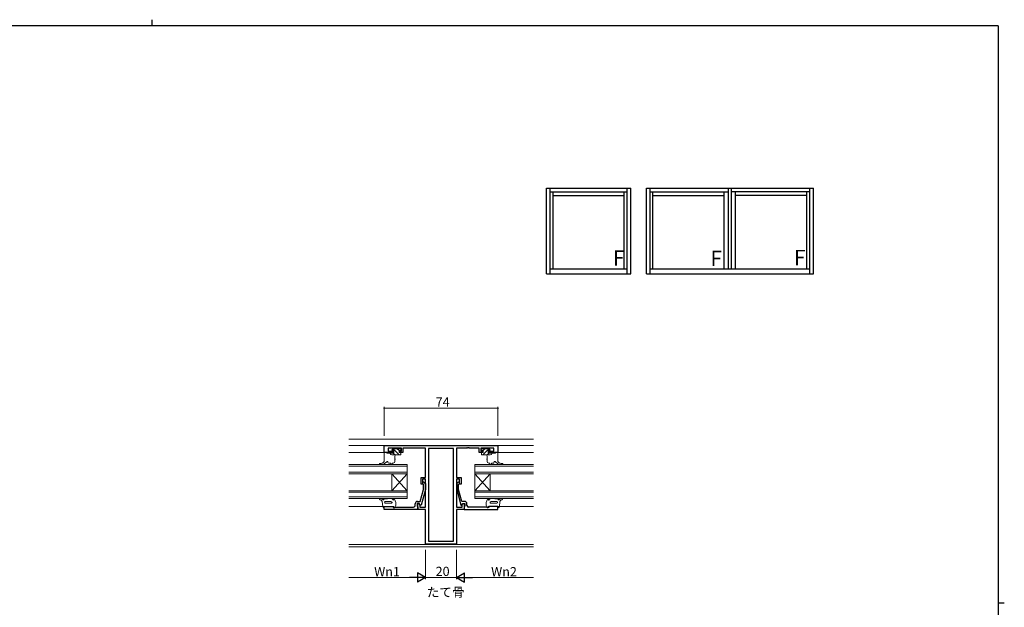
# Model space of a CAD drawing. Extents: x 0 to 1133, y 0 to 806.
# Drawn here: x 468 to 1108, y 424 to 806 of the extents above; entities that cross this region are included whole.
import ezdxf

# ---------------------------------------------------------------- set-up
doc = ezdxf.new("R2010")
doc.units = 0
for name, color, linetype in [('USER1', 3, 'CONTINUOUS'), ('YKK_A1', 4, 'CONTINUOUS'), ('YKK_ZWAK', 7, 'CONTINUOUS')]:
    doc.layers.add(name, color=color, linetype=linetype)
for name, color, linetype, lineweight in [('YKK_11', 7, 'CONTINUOUS', 30), ('YKK_12', 2, 'CONTINUOUS', 13), ('YKK_13', 4, 'CONTINUOUS', 13), ('YKK_D', 6, 'CONTINUOUS', 13)]:
    doc.layers.add(name, color=color, linetype=linetype, lineweight=lineweight)
doc.styles.get("Standard").update_dxf_attribs({"font": 'ROMANS.SHX', "bigfont": 'EXTFONT.SHX'})

# ---------------------------------------------------------------- blocks, each defined once
blk = doc.blocks.new('A201')
at = {"layer": 'YKK_ZWAK', "color": 254, "linetype": 'Continuous'}
for p, q in [((571, 410), (21, 410)), ((571, 410), (571, 35)), ((571, 222.5), (573, 222.5))]:
    blk.add_line(p, q, dxfattribs=at)
at = {"layer": 'YKK_ZWAK', "color": 8, "linetype": 'Continuous'}
blk.add_line((296.01, 412), (296.01, 410), dxfattribs=at)

msp = doc.modelspace()

# ---------------------------------------------------------------- linework, layer by layer
at = {"layer": 'YKK_11', "color": 0, "linetype": 'ByBlock', "lineweight": -2, "ltscale": 0.5}
for p, q in [((705, 529.33), (779, 529.33)), ((705, 524.73), (705, 529.33)), ((711, 524.73), (705, 524.73)), ((716.2, 527.7), (707.7, 527.7)), ((707.7, 527.7), (707.7, 525.73)), ((707.7, 525.73), (711, 525.73)), ((711, 525.73), (711, 524.73)), ((715, 524.73), (715, 525.73)), ((715, 525.73), (716.2, 525.73)), ((717.2, 524.73), (715, 524.73)), ((716.2, 525.73), (716.2, 527.7)), ((732, 527.7), (717.2, 527.7)), ((717.2, 527.7), (717.2, 524.73)), ((732, 508.43), (732, 527.7)), ((733.93, 527.4), (733.93, 467.16)), ((750.07, 527.4), (733.93, 527.4)), ((733.93, 527.4), (733.93, 467.16)), ((750.07, 467.16), (750.07, 527.4)), ((758.54, 527.7), (752, 527.7)), ((752, 527.7), (752, 508.43)), ((758.73, 527.82), (758.54, 527.7)), ((759.27, 527.82), (758.73, 527.82)), ((759.46, 527.7), (759.27, 527.82)), ((759.54, 527.7), (759.46, 527.7)), ((759.73, 527.82), (759.54, 527.7)), ((760.27, 527.82), (759.73, 527.82)), ((760.46, 527.7), (760.27, 527.82)), ((766.8, 527.7), (760.46, 527.7)), ((766.8, 524.73), (766.8, 527.7)), ((769, 524.73), (766.8, 524.73)), ((776.3, 527.7), (767.8, 527.7)), ((767.8, 527.7), (767.8, 525.73)), ((767.8, 525.73), (769, 525.73)), ((769, 525.73), (769, 524.73)), ((773, 524.73), (773, 525.73)), ((773, 525.73), (776.3, 525.73)), ((779, 524.73), (773, 524.73)), ((776.3, 525.73), (776.3, 527.7)), ((779, 529.33), (779, 524.73)), ((729, 504.23), (729, 508.43)), ((729, 508.43), (732, 508.43)), ((732, 507.43), (730, 507.43)), ((730, 507.43), (730, 504.23)), ((732, 489.36), (732, 507.43)), ((752, 508.43), (755, 508.43)), ((754, 507.43), (752, 507.43)), ((752, 507.43), (752, 489.36)), ((754, 504.23), (754, 507.43)), ((755, 508.43), (755, 504.23)), ((728.52, 493.03), (730.6, 500.79)), ((730, 504.23), (729, 504.23)), ((731.8, 500.63), (729.09, 490.53)), ((730.6, 504.08), (730.18, 504.5)), ((730.6, 500.79), (730.6, 504.08)), ((731.02, 505.35), (731.8, 504.58)), ((731.8, 504.58), (731.8, 500.63)), ((752.98, 505.35), (752.2, 504.58)), ((752.2, 504.58), (752.2, 500.63)), ((752.2, 500.63), (754.91, 490.53)), ((753.4, 504.08), (753.82, 504.5)), ((753.4, 500.79), (753.4, 504.08)), ((755.48, 493.03), (753.4, 500.79)), ((755, 504.23), (754, 504.23)), ((726.7, 493.03), (728.52, 493.03)), ((757.3, 493.03), (755.48, 493.03)), ((705, 487.73), (705, 489.73)), ((705, 489.73), (711, 489.73)), ((727, 487.73), (705, 487.73)), ((711, 489.73), (711, 489.03)), ((711, 489.03), (712, 489.03)), ((712, 489.03), (712.91, 489.36)), ((712.91, 489.36), (721.04, 489.36)), ((721.04, 489.36), (721.23, 489.24)), ((721.23, 489.24), (721.77, 489.24)), ((721.77, 489.24), (721.96, 489.36)), ((721.96, 489.36), (722.04, 489.36)), ((722.04, 489.36), (722.23, 489.24)), ((722.23, 489.24), (722.77, 489.24)), ((722.77, 489.24), (722.96, 489.36)), ((722.96, 489.36), (724.2, 489.36)), ((725.2, 490.36), (725.2, 491.53)), ((727.8, 491.73), (726.5, 491.73)), ((726.5, 491.73), (726.5, 489.93)), ((726.5, 489.93), (726.7, 489.73)), ((726.7, 489.73), (727, 489.43)), ((727, 487.73), (727, 491.73)), ((727, 491.73), (727.8, 491.73)), ((727, 489.43), (727, 487.73)), ((732, 487.73), (727, 487.73)), ((728.49, 490.53), (727.8, 491.73)), ((727.8, 491.73), (728.3, 490.86)), ((728.3, 490.86), (728.3, 489.36)), ((728.3, 489.36), (732, 489.36)), ((729.09, 490.53), (728.49, 490.53)), ((732, 465.23), (732, 487.73)), ((752, 489.36), (755.7, 489.36)), ((757, 487.73), (752, 487.73)), ((752, 487.73), (752, 465.23)), ((754.91, 490.53), (755.51, 490.53)), ((755.51, 490.53), (756.2, 491.73)), ((755.7, 490.86), (756.2, 491.73)), ((755.7, 489.36), (755.7, 490.86)), ((756.2, 491.73), (757.5, 491.73)), ((756.2, 491.73), (757, 491.73)), ((757, 491.73), (757, 487.73)), ((757.3, 489.73), (757, 489.43)), ((757, 489.43), (757, 487.73)), ((757, 487.73), (779, 487.73)), ((757.5, 489.93), (757.3, 489.73)), ((757.5, 491.73), (757.5, 489.93)), ((758.8, 490.36), (758.8, 491.53)), ((761.04, 489.36), (759.8, 489.36)), ((761.23, 489.24), (761.04, 489.36)), ((761.78, 489.24), (761.23, 489.24)), ((761.96, 489.36), (761.78, 489.24)), ((762.04, 489.36), (761.96, 489.36)), ((762.23, 489.24), (762.04, 489.36)), ((762.78, 489.24), (762.23, 489.24)), ((762.96, 489.36), (762.78, 489.24)), ((771.09, 489.36), (762.96, 489.36)), ((772, 489.03), (771.09, 489.36)), ((773, 489.03), (772, 489.03)), ((779, 489.73), (773, 489.73)), ((773, 489.73), (773, 489.03)), ((779, 487.73), (779, 489.73)), ((733.93, 467.16), (750.07, 467.16)), ((752, 465.23), (732, 465.23))]:
    msp.add_line(p, q, dxfattribs=at)
for centre, radius, start, end in [((730.6, 504.93), 0.6, 44.99999, 225.00001), ((753.4, 504.93), 0.6, 314.99999, 135.00001), ((726.7, 491.53), 1.5, 90.00001, 179.99999), ((757.3, 491.53), 1.5, 0.00001, 89.99999), ((724.2, 490.36), 1, 270.00001, 359.99999), ((759.8, 490.36), 1, 180.00001, 269.99999)]:
    msp.add_arc(centre, radius, start, end, dxfattribs=at)
at = {"layer": 'YKK_12', "ltscale": 1.5}
for p, q in [((682, 533.53), (802, 533.53)), ((682, 529.33), (802, 529.33)), ((682, 524.73), (705.5, 524.73)), ((778.5, 524.73), (802, 524.73)), ((720, 516.93), (682, 516.93)), ((682, 515.93), (720, 515.93)), ((720, 511.93), (682, 511.93)), ((720, 510.93), (720, 516.93)), ((764, 516.93), (802, 516.93)), ((764, 510.93), (764, 516.93)), ((802, 515.93), (764, 515.93)), ((764, 511.93), (802, 511.93)), ((682, 510.93), (720, 510.93)), ((710, 510.93), (710, 499.93)), ((720, 510.93), (710, 499.93)), ((720, 499.93), (710, 510.93)), ((720, 510.93), (720, 499.93)), ((802, 510.93), (764, 510.93)), ((764, 510.93), (764, 499.93)), ((764, 510.93), (774, 499.93)), ((764, 499.93), (774, 510.93)), ((774, 510.93), (774, 499.93)), ((720, 499.93), (682, 499.93)), ((720, 494.93), (720, 499.93)), ((764, 499.93), (802, 499.93)), ((764, 494.93), (764, 499.93)), ((682, 498.93), (720, 498.93)), ((720, 495.93), (682, 495.93)), ((682, 494.93), (720, 494.93)), ((802, 498.93), (764, 498.93)), ((764, 495.93), (802, 495.93)), ((802, 494.93), (764, 494.93)), ((682, 489.73), (705, 489.73)), ((705, 489.73), (682, 489.73)), ((802, 489.73), (779, 489.73)), ((779, 489.73), (802, 489.73)), ((682, 465.03), (802, 465.03)), ((682, 463.53), (802, 463.53))]:
    msp.add_line(p, q, dxfattribs=at)
at = {"layer": 'YKK_13', "ltscale": 1.5}
for p, q in [((705.3, 524.73), (706.5, 524.73)), ((706.5, 524.73), (706.8, 524.43)), ((710.19, 526.74), (710.69, 527.24)), ((710.84, 526.23), (710.4, 526.23)), ((714.8, 523.23), (710.75, 527.28)), ((714.8, 523.23), (710.75, 527.28)), ((714.8, 523.23), (710.75, 527.28)), ((710.9, 527.33), (711.9, 527.33)), ((711.3, 524.73), (711.3, 525.77)), ((712.1, 527.13), (714.7, 527.13)), ((714.7, 526.03), (713.6, 527.13)), ((714.7, 526.03), (713.6, 527.13)), ((714.7, 526.03), (713.6, 527.13)), ((714.7, 526.23), (714.7, 525.03)), ((715.6, 526.23), (714.7, 526.23)), ((714.9, 527.33), (715.6, 527.33)), ((715, 524.73), (715.5, 524.73)), ((715.9, 527.03), (715.9, 526.53)), ((768.1, 527.03), (768.1, 526.53)), ((769.1, 527.33), (768.4, 527.33)), ((768.4, 526.23), (769.3, 526.23)), ((769, 524.73), (768.5, 524.73)), ((769.2, 523.23), (773.25, 527.28)), ((769.2, 523.23), (773.25, 527.28)), ((769.2, 523.23), (773.25, 527.28)), ((769.3, 526.03), (770.4, 527.13)), ((769.3, 526.03), (770.4, 527.13)), ((771.9, 527.13), (769.3, 527.13)), ((769.3, 526.03), (770.4, 527.13)), ((769.3, 526.23), (769.3, 525.03)), ((773.1, 527.33), (772.1, 527.33)), ((772.7, 524.73), (772.7, 525.77)), ((773.16, 526.23), (773.6, 526.23)), ((773.81, 526.74), (773.31, 527.24)), ((777.5, 524.73), (777.2, 524.43)), ((778.7, 524.73), (777.5, 524.73)), ((705, 518.93), (704.46, 518.35)), ((705, 524.43), (705, 518.93)), ((706.68, 518.81), (705.3, 517.64)), ((706.8, 524.43), (711, 524.43)), ((709, 524.23), (709, 524.43)), ((715.5, 523.23), (710, 523.23)), ((712.11, 523.23), (710.91, 524.43)), ((712.11, 523.23), (710.91, 524.43)), ((712.11, 523.23), (710.91, 524.43)), ((712, 522.23), (712, 520.68)), ((712, 520.28), (712, 518.93)), ((715.8, 524.43), (715.8, 523.53)), ((768.2, 524.43), (768.2, 523.53)), ((768.5, 523.23), (774, 523.23)), ((771.89, 523.23), (773.09, 524.43)), ((771.89, 523.23), (773.09, 524.43)), ((771.89, 523.23), (773.09, 524.43)), ((772, 522.23), (772, 520.68)), ((772, 520.28), (772, 518.93)), ((777.2, 524.43), (773, 524.43)), ((775, 524.23), (775, 524.43)), ((777.32, 518.81), (778.7, 517.64)), ((779, 524.43), (779, 518.93)), ((779, 518.93), (779.54, 518.35)), ((703, 517.73), (702.34, 517.73)), ((703.36, 516.93), (702.34, 516.93)), ((709.3, 517.93), (708, 517.93)), ((709.3, 517.43), (709.3, 517.93)), ((710.3, 517.43), (710.3, 517.93)), ((711, 517.93), (710.3, 517.93)), ((773, 517.93), (773.7, 517.93)), ((773.7, 517.43), (773.7, 517.93)), ((774.7, 517.43), (774.7, 517.93)), ((774.7, 517.93), (776, 517.93)), ((780.64, 516.93), (781.66, 516.93)), ((781, 517.73), (781.66, 517.73)), ((703.7, 492.93), (703.32, 493.49)), ((703.7, 492.93), (704.09, 489.63)), ((704.46, 493.98), (704.2, 494.2)), ((704.79, 494.83), (704.39, 494.93)), ((704.39, 494.93), (704.89, 494.93)), ((704.79, 494.15), (704.79, 494.83)), ((705.39, 494.73), (707.06, 494.73)), ((705.74, 492.93), (709.43, 492.93)), ((707.06, 494.73), (707.11, 494.8)), ((707.35, 494.93), (709.76, 494.93)), ((709.43, 492.93), (710.07, 492.47)), ((710.14, 494.76), (710.64, 494.19)), ((710.64, 494.93), (710.85, 494.93)), ((712.64, 492.2), (711.71, 494.43)), ((771.36, 492.2), (772.29, 494.43)), ((773.36, 494.93), (773.15, 494.93)), ((773.86, 494.76), (773.36, 494.19)), ((774.57, 492.93), (773.93, 492.47)), ((776.65, 494.93), (774.24, 494.93)), ((778.26, 492.93), (774.57, 492.93)), ((776.94, 494.73), (776.89, 494.8)), ((778.61, 494.73), (776.94, 494.73)), ((779.61, 494.93), (779.11, 494.93)), ((779.21, 494.83), (779.61, 494.93)), ((779.21, 494.15), (779.21, 494.83)), ((779.54, 493.98), (779.8, 494.2)), ((780.3, 492.93), (779.91, 489.63)), ((780.3, 492.93), (780.68, 493.49)), ((705, 489.73), (711.4, 489.73)), ((705, 489.73), (705, 488.73)), ((705.72, 491.93), (709.9, 491.93)), ((711.4, 489.13), (711.4, 489.73)), ((712.62, 490.55), (711.98, 489.01)), ((712.7, 491.86), (712.7, 490.93)), ((771.3, 491.86), (771.3, 490.93)), ((771.38, 490.55), (772.02, 489.01)), ((772.6, 489.13), (772.6, 489.73)), ((779, 489.73), (772.6, 489.73)), ((778.28, 491.93), (774.1, 491.93)), ((779, 489.73), (779, 488.73))]:
    msp.add_line(p, q, dxfattribs=at)
for centre, radius, start, end in [((705.3, 524.43), 0.3, 90, 180), ((710.4, 526.53), 0.3, 135, 270), ((710.9, 527.03), 0.3, 90, 135), ((710.84, 526.53), 0.3, 270, 326.94427), ((711, 524.73), 0.3, 270, 0), ((711.3, 526.23), 0.25, 303.05573, 146.94427), ((711.6, 525.77), 0.3, 123.05573, 180), ((711.9, 527.13), 0.2, 0, 90), ((714.9, 527.13), 0.2, 90, 180), ((715, 525.03), 0.3, 180, 270), ((715.5, 524.43), 0.3, 0, 90), ((715.6, 527.03), 0.3, 0, 90), ((715.6, 526.53), 0.3, 270, 0), ((768.4, 527.03), 0.3, 90, 180), ((768.4, 526.53), 0.3, 180, 270), ((768.5, 524.43), 0.3, 90, 180), ((769, 525.03), 0.3, 270, 0), ((769.1, 527.13), 0.2, 0, 90), ((772.1, 527.13), 0.2, 90, 180), ((772.7, 526.23), 0.25, 33.05573, 236.94427), ((772.4, 525.77), 0.3, 0, 56.94427), ((773, 524.73), 0.3, 180, 270), ((773.16, 526.53), 0.3, 213.05573, 270), ((773.1, 527.03), 0.3, 45, 90), ((773.6, 526.53), 0.3, 270, 45), ((778.7, 524.43), 0.3, 0, 90), ((703, 519.73), 2, 270, 316.56767), ((707, 518.43), 0.5, 0, 130.32855), ((708, 518.43), 0.5, 180, 270), ((710, 524.23), 1, 180, 270), ((711, 518.93), 1, 270, 0), ((713, 522.23), 1, 90, 180), ((712, 520.48), 0.2, 270, 90), ((715.5, 523.53), 0.3, 270, 0), ((768.5, 523.53), 0.3, 180, 270), ((771, 522.23), 1, 0, 90), ((772, 520.48), 0.2, 90, 270), ((773, 518.93), 1, 180, 270), ((774, 524.23), 1, 270, 0), ((776, 518.43), 0.5, 270, 0), ((777, 518.43), 0.5, 49.67145, 180), ((781, 519.73), 2, 223.43233, 270), ((702.34, 517.33), 0.4, 90, 270), ((703.36, 519.93), 3, 270, 310.32855), ((709.8, 517.43), 0.5, 180, 0), ((774.2, 517.43), 0.5, 180, 0), ((780.64, 519.93), 3, 229.67145, 270), ((781.66, 517.33), 0.4, 270, 90), ((702.34, 494.53), 0.4, 87.8327, 262.29669), ((702.08, 492.64), 1.5, 34.11271, 82.29669), ((702.24, 491.93), 3, 49.18033, 87.8327), ((704.58, 494.15), 0.213, 235.00812, 0.02045), ((704.9, 494.21), 0.713, 46.0059, 90.38627), ((705.74, 492.43), 0.5, 90, 180), ((707.35, 494.63), 0.3, 90, 144.46232), ((709.76, 494.43), 0.5, 41.27396, 90), ((710.64, 494.63), 0.3, 90, 267.77596), ((710.61, 493.83), 0.5, 14.02822, 87.77596), ((711.39, 494.85), 1, 221.27396, 250.18795), ((710.85, 493.93), 1, 30.38434, 90), ((711.06, 493.94), 0.0348, 250.18795, 12.70643), ((773.15, 493.93), 1, 90, 149.61566), ((773.39, 493.83), 0.5, 92.22404, 165.97178), ((772.94, 493.94), 0.0348, 167.29357, 289.81205), ((772.61, 494.85), 1, 289.81205, 318.72604), ((773.36, 494.63), 0.3, 272.22404, 90), ((774.24, 494.43), 0.5, 90, 138.72604), ((776.65, 494.63), 0.3, 35.53768, 90), ((778.26, 492.43), 0.5, 360, 90), ((779.1, 494.21), 0.713, 89.61373, 133.9941), ((779.42, 494.15), 0.213, 179.97955, 304.99188), ((781.76, 491.93), 3, 92.1673, 130.81967), ((781.92, 492.64), 1.5, 97.70331, 145.88729), ((781.66, 494.53), 0.4, 277.70331, 92.1673), ((705.08, 489.73), 1, 185.76025, 265.25147), ((705.74, 492.43), 0.5, 180, 267.76285), ((709.9, 492.23), 0.3, 270, 54.44817), ((711.7, 489.13), 0.3, 180, 337.18531), ((711.7, 490.93), 1, 337.18531, 0), ((711.7, 491.86), 1, 0, 19.71547), ((772.3, 491.86), 1, 160.28453, 180), ((772.3, 490.93), 1, 180, 202.81469), ((772.3, 489.13), 0.3, 202.81469, 0), ((774.1, 492.23), 0.3, 125.55183, 270), ((778.26, 492.43), 0.5, 272.23715, 360), ((778.92, 489.73), 1, 274.74853, 354.23975)]:
    msp.add_arc(centre, radius, start, end, dxfattribs=at)
at = {"layer": 'YKK_A1', "linetype": 'ByBlock', "lineweight": -2}
for p, q in [((810.5, 696.57), (865.4, 696.57)), ((810.5, 640.97), (810.5, 696.57)), ((812.95, 640.97), (812.95, 696.57)), ((812.95, 694.07), (862.95, 694.07)), ((814.8, 644.07), (814.8, 694.07)), ((814.8, 691.87), (861.1, 691.87)), ((861.1, 644.07), (861.1, 694.07)), ((862.95, 640.97), (862.95, 696.57)), ((865.4, 640.97), (865.4, 696.57)), ((875.4, 696.57), (984, 696.57)), ((875.4, 640.97), (875.4, 696.57)), ((877.85, 640.97), (877.85, 696.57)), ((877.85, 694.07), (928.7, 694.07)), ((879.7, 644.07), (879.7, 694.07)), ((879.7, 691.87), (926, 691.87)), ((926, 644.07), (926, 694.07)), ((928.7, 644.07), (928.7, 696.57)), ((930.7, 644.07), (930.7, 696.57)), ((981.55, 694.07), (930.7, 694.07)), ((933.4, 644.07), (933.4, 694.07)), ((979.7, 691.87), (933.4, 691.87)), ((979.7, 644.07), (979.7, 694.07)), ((981.55, 640.97), (981.55, 696.57)), ((984, 640.97), (984, 696.57)), ((810.5, 640.97), (865.4, 640.97)), ((812.95, 644.07), (862.95, 644.07)), ((875.4, 640.97), (984, 640.97)), ((877.85, 644.07), (981.55, 644.07))]:
    msp.add_line(p, q, dxfattribs=at)
at = {"layer": 'YKK_D', "ltscale": 1.5}
for p, q in [((705, 535.53), (705, 554.53)), ((705, 553.53), (779, 553.53)), ((779, 535.53), (779, 554.53)), ((732, 461.53), (732, 442.53)), ((732, 461.53), (732, 442.53)), ((752, 461.53), (752, 442.53)), ((752, 461.53), (752, 442.53)), ((726, 443.53), (682, 443.53)), ((732, 443.53), (752, 443.53)), ((758, 443.53), (802, 443.53))]:
    msp.add_line(p, q, dxfattribs=at)
at = {"layer": 'YKK_D', "lineweight": -2}
for p, q in [((732, 443.53), (721.61, 443.53)), ((732, 443.53), (726.8, 446.53)), ((726.8, 446.53), (726.8, 440.53)), ((732, 443.53), (726.8, 440.53)), ((752, 443.53), (757.2, 446.53)), ((752, 443.53), (757.2, 440.53)), ((752, 443.53), (762.39, 443.53)), ((757.2, 440.53), (757.2, 446.53))]:
    msp.add_line(p, q, dxfattribs=at)
at = {"layer": 'YKK_D', "linetype": 'ByBlock', "const_width": 0.85}
for points in [[(705.11, 553.53, 1), (704.89, 553.53, 1)], [(778.89, 553.53, 1), (779.11, 553.53, 1)]]:
    msp.add_lwpolyline(points, format="xyb", close=True, dxfattribs=at)

# ---------------------------------------------------------------- block references
at = {"layer": 'YKK_ZWAK', "xscale": 2, "yscale": 2, "zscale": 2}
msp.add_blockref('A201', (-38, -18), dxfattribs=at)

# ---------------------------------------------------------------- texts
at = {"layer": 'USER1'}
msp.add_text('たて骨', height=6, dxfattribs=at).set_placement((732.73, 431))
at = {"layer": 'YKK_A1', "linetype": 'ByBlock', "lineweight": -2}
for p in [(853.66, 646.15), (917.05, 645.85), (971.28, 646.46)]:
    msp.add_text('F', height=10, dxfattribs=at).set_placement(p)
at = {"layer": 'YKK_D'}
for s, p in [('74', (738.48, 554.53)), ('Wn1', (698.56, 444.33)), ('20', (738.48, 444.53)), ('Wn2', (774.56, 444.33))]:
    msp.add_text(s, height=6, dxfattribs=at).set_placement(p)

doc.saveas('drawing.dxf')
